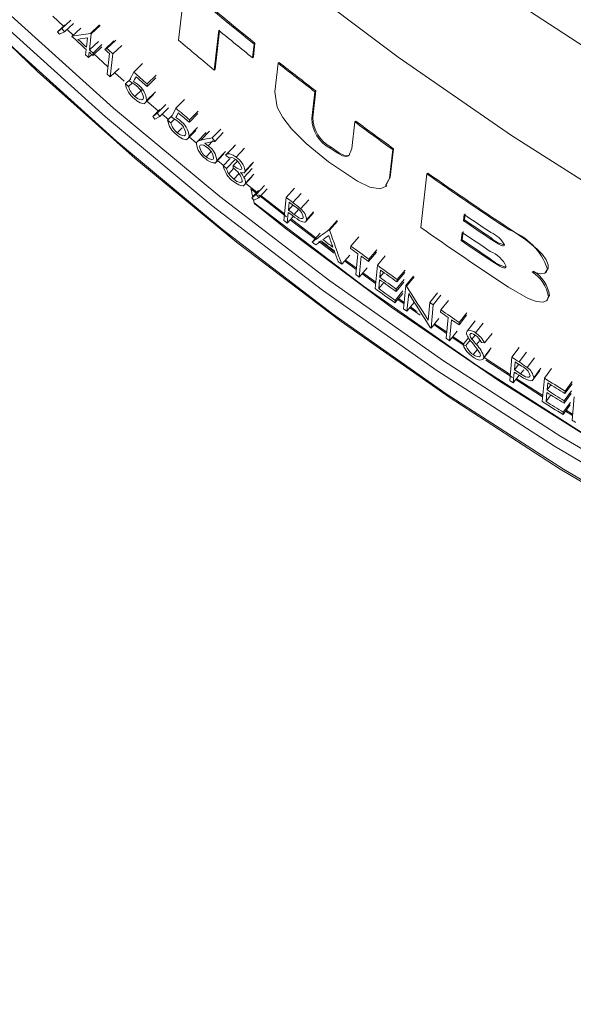
# Model space of a CAD drawing. Units: inches. Extents: x 2 to 154, y 1 to 99.
# Drawn here: x 122 to 123, y 54 to 56 of the extents above; entities that cross this region are included whole.
import ezdxf

# ---------------------------------------------------------------- set-up
doc = ezdxf.new("R2010")
doc.units = ezdxf.units.IN
doc.header["$MEASUREMENT"] = 0
doc.linetypes.add('SLD-Solid', pattern=[0])

msp = doc.modelspace()

# ---------------------------------------------------------------- linework, layer by layer
at = {"color": 7, "linetype": 'SLD-Solid', "lineweight": 15}
for p, q in [((121.9343875, 55.8417841), (121.9236992, 55.7491185)), ((121.6553134, 55.7817863), (121.6300864, 55.8052875)), ((121.6511511, 55.7766599), (121.6722339, 55.79616)), ((121.6415756, 55.7690141), (121.6589882, 55.7850737)), ((121.6415756, 55.7690141), (121.6460536, 55.7631413)), ((121.6460536, 55.7631413), (121.6572253, 55.7684253)), ((121.6511511, 55.7766599), (121.6572253, 55.7684253)), ((121.6572253, 55.7684253), (121.6782841, 55.7879472)), ((121.6776276, 55.7611739), (121.6634199, 55.7742784)), ((121.6745494, 55.7581919), (121.6954181, 55.7776531)), ((121.7184932, 55.7652592), (121.7393419, 55.784973)), ((121.7199504, 55.7639443), (121.7407939, 55.7836624)), ((122.0066998, 55.6795969), (122.0173958, 55.7722689)), ((122.0191311, 55.7708566), (122.0088247, 55.68156)), ((121.7109974, 55.7547804), (121.7085528, 55.7333171)), ((121.7199504, 55.7639443), (121.7157294, 55.7268337)), ((121.7157294, 55.7268337), (121.7365728, 55.7465517)), ((121.7516735, 55.7279114), (121.7723949, 55.74774)), ((121.7564119, 55.7297422), (121.7771181, 55.7495838)), ((121.7065177, 55.7154521), (121.7079268, 55.7278213)), ((121.715104, 55.7213368), (121.7136972, 55.7089654)), ((121.7234892, 55.7137824), (121.7443015, 55.7335297)), ((121.7241134, 55.7192803), (121.7449257, 55.7390266)), ((121.7703621, 55.7173465), (121.7910155, 55.7372348)), ((122.0958909, 55.7083321), (122.0995821, 55.7402904)), ((122.1017088, 55.7422547), (122.0980175, 55.7102963)), ((122.1017088, 55.7422547), (122.0995821, 55.7402904)), ((121.7136972, 55.7089654), (121.7210797, 55.7159496)), ((121.7241134, 55.7192803), (121.7234892, 55.7137824)), ((121.7570795, 55.67012), (121.7625085, 55.7182659)), ((121.7703621, 55.7173465), (121.7643213, 55.663694)), ((122.0980175, 55.7102963), (122.0958909, 55.7083321)), ((122.1578158, 55.6975958), (122.155688, 55.6956294)), ((121.7643213, 55.663694), (121.7849746, 55.6835823)), ((121.8394008, 55.6947092), (121.8189305, 55.6746595)), ((122.0088247, 55.68156), (122.0066998, 55.6795969)), ((122.155688, 55.6956294), (122.1479939, 55.6290601)), ((121.7970111, 55.6536285), (121.7749087, 55.6731992)), ((121.8119639, 55.6592391), (121.799891, 55.6474755)), ((121.87037, 55.6618293), (121.8500188, 55.6416766)), ((121.8709807, 55.6673381), (121.8506289, 55.6471853)), ((121.8159796, 55.6496955), (121.8071803, 55.6410983)), ((121.8402092, 55.6355564), (121.8219682, 55.6176377)), ((121.8694102, 55.6290621), (121.8490684, 55.6089018)), ((121.8506289, 55.6471853), (121.8500188, 55.6416766)), ((122.2344717, 55.5668776), (122.2416407, 55.6288351)), ((122.2437708, 55.6308036), (122.2366024, 55.5688462)), ((122.2437708, 55.6308036), (122.2416407, 55.6288351)), ((121.843264, 55.6006845), (121.8650877, 55.6222968)), ((121.8769019, 55.584134), (121.8490737, 55.608122)), ((121.9373308, 55.6107974), (121.9172301, 55.5904322)), ((121.8638211, 55.5711873), (121.8800669, 55.5873835)), ((121.8736283, 55.579181), (121.8938745, 55.5994238)), ((121.8799543, 55.5711698), (121.9001764, 55.5914332)), ((121.969407, 55.5839249), (121.9494271, 55.5634567)), ((121.8638211, 55.5711873), (121.8684839, 55.5654782)), ((121.8684839, 55.5654782), (121.8799543, 55.5711698)), ((121.8997582, 55.5646035), (121.885568, 55.5767107)), ((121.9089787, 55.5739755), (121.8980398, 55.5629479)), ((121.9141759, 55.5655105), (121.9054447, 55.5566867)), ((121.9688074, 55.5784053), (121.9488276, 55.5579382)), ((121.9494271, 55.5634567), (121.9488276, 55.5579382)), ((122.2366024, 55.5688462), (122.2344717, 55.5668776)), ((122.3367148, 55.5607205), (122.3345811, 55.5587498)), ((121.9318543, 55.5449942), (121.920503, 55.5334593)), ((121.9446705, 55.5193755), (121.9636407, 55.5388118)), ((121.967948, 55.5456251), (121.9479775, 55.5251493)), ((121.9757611, 55.5163558), (121.9956319, 55.5369129)), ((122.0020482, 55.5215074), (122.0218303, 55.5421371)), ((122.3345811, 55.5587498), (122.3274015, 55.4967825)), ((121.94221, 55.5168559), (121.9438926, 55.5185787)), ((121.9654201, 55.5093441), (121.9483189, 55.5236161)), ((121.9878698, 55.5339083), (121.9667653, 55.5121268)), ((121.9924135, 55.503102), (122.0037407, 55.5148873)), ((122.0077734, 55.5133976), (122.0275327, 55.5340468)), ((122.0333113, 55.4810408), (122.0529703, 55.5017724)), ((122.05657, 55.5050131), (122.0358474, 55.4831444)), ((122.0576723, 55.4764074), (122.0772457, 55.4972083)), ((122.279113, 55.4996063), (122.2769805, 55.4976366)), ((122.4151697, 55.4275379), (122.4228977, 55.4941387)), ((122.4250349, 55.4961137), (122.4173069, 55.4295119)), ((122.4250349, 55.4961137), (122.4228977, 55.4941387)), ((121.9994323, 55.4896806), (121.9877959, 55.477582)), ((122.0078338, 55.4620136), (122.0289066, 55.484088)), ((122.0127817, 55.4690922), (122.0326888, 55.4899593)), ((122.0278025, 55.4579839), (122.0144068, 55.4689204)), ((122.0279199, 55.4561289), (122.0442824, 55.4733689)), ((122.0354714, 55.4500194), (122.056137, 55.471848)), ((122.0512484, 55.4568124), (122.0610826, 55.4672492)), ((122.0404069, 55.4379437), (122.0519366, 55.4501464)), ((122.0506606, 55.4512823), (122.0512484, 55.4568124)), ((122.0760911, 55.4294413), (122.0955829, 55.4503063)), ((122.077106, 55.440871), (122.0963139, 55.4614318)), ((122.0787199, 55.444368), (122.0982076, 55.4652362)), ((122.0523202, 55.4251898), (122.06359, 55.437167)), ((122.0743951, 55.4087577), (122.0952485, 55.4310981)), ((122.075728, 55.4393957), (122.0769582, 55.4407139)), ((122.0798487, 55.4160568), (122.0993223, 55.4369359)), ((122.4173069, 55.4295119), (122.4072374, 55.4117875)), ((122.4173069, 55.4295119), (122.4151697, 55.4275379)), ((122.502768, 55.4373194), (122.4882737, 55.3125903)), ((122.5049087, 55.4392977), (122.502768, 55.4373194)), ((122.1064455, 55.3947657), (122.0805274, 55.4154149)), ((122.0941679, 55.404525), (122.0922771, 55.4025153)), ((122.0922771, 55.4025153), (122.1046345, 55.3926931)), ((122.0942224, 55.3814917), (122.1103573, 55.3988878)), ((122.1042461, 55.389842), (122.1236258, 55.4107959)), ((122.1108155, 55.3820617), (122.1301688, 55.4030361)), ((122.1747292, 55.3827204), (122.1938613, 55.4038682)), ((122.4069465, 55.4082495), (122.4089212, 55.4100739)), ((122.0942224, 55.3814917), (122.1042461, 55.389842)), ((122.0942224, 55.3814917), (122.099063, 55.3759538)), ((122.099063, 55.3759538), (122.1108155, 55.3820617)), ((122.110115, 55.3883495), (122.1755569, 55.3371031)), ((122.1707499, 55.3443063), (122.1156842, 55.3874487)), ((122.169133, 55.3286993), (122.1747292, 55.3827204)), ((122.190278, 55.3707453), (122.2093515, 55.3919377)), ((122.2082932, 55.3560725), (122.227298, 55.3773179)), ((122.1799939, 55.3532328), (122.1818565, 55.371242)), ((122.1903531, 55.3647135), (122.1799939, 55.3532328)), ((122.2035823, 55.3541317), (122.193402, 55.3427995)), ((122.1794207, 55.3476908), (122.1768417, 55.3227546)), ((122.1768417, 55.3227546), (122.1912155, 55.3386841)), ((122.1794207, 55.3476908), (122.1850239, 55.3433797)), ((122.1839386, 55.3306196), (122.242039, 55.2861786)), ((122.2200322, 55.3262114), (122.2385977, 55.3470616)), ((122.2221471, 55.3307633), (122.2385408, 55.3491817)), ((122.589547, 55.3427402), (122.5878712, 55.3283452)), ((122.5900163, 55.3303267), (122.5878712, 55.3283452)), ((122.5900163, 55.3303267), (122.5916924, 55.3447228)), ((122.218467, 55.3244532), (122.2197934, 55.3259426)), ((122.2930479, 55.3285341), (122.2742906, 55.3071023)), ((122.2742906, 55.3071023), (122.2755907, 55.306131)), ((122.2943433, 55.3275672), (122.2755907, 55.306131)), ((122.6969474, 55.3086988), (122.6947967, 55.3067118)), ((122.2539283, 55.2996956), (122.2350443, 55.278358)), ((122.3252872, 55.2693279), (122.3438524, 55.2909018)), ((122.5847056, 55.3011542), (122.582471, 55.2819614)), ((122.5846164, 55.283943), (122.582471, 55.2819614)), ((122.5846164, 55.283943), (122.5868507, 55.3031358)), ((122.6523337, 55.2882987), (122.650185, 55.2863139)), ((122.2508043, 55.2795489), (122.28636, 55.252852)), ((122.2862168, 55.2563826), (122.2573039, 55.2780822)), ((122.3247299, 55.2637758), (122.3252872, 55.2693279)), ((122.3226467, 55.2483733), (122.304022, 55.2268428)), ((122.3369048, 55.2026944), (122.3417618, 55.251301)), ((122.3496348, 55.2455579), (122.344786, 55.1969459)), ((122.3667204, 55.2331461), (122.3851277, 55.254836)), ((122.3672727, 55.2387026), (122.3667204, 55.2331461)), ((122.3672727, 55.2387026), (122.38568, 55.2603913)), ((122.3871622, 55.2243416), (122.4054945, 55.2460857)), ((122.6503229, 55.2396397), (122.6481743, 55.2376548)), ((122.3108155, 55.2346721), (122.3380914, 55.2145681)), ((122.3384079, 55.2177367), (122.31264, 55.2367339)), ((122.344786, 55.1969459), (122.3632576, 55.2185892)), ((122.3817999, 55.170146), (122.3871622, 55.2243416)), ((122.7856489, 55.2176877), (122.7808973, 55.2105447)), ((122.7856489, 55.2176877), (122.7834929, 55.2156964)), ((122.3514678, 55.2047763), (122.3829618, 55.1818897)), ((122.3832741, 55.1850452), (122.3532524, 55.2068663)), ((122.3945298, 55.2130941), (122.3928828, 55.1964168)), ((122.3928828, 55.1964168), (122.402252, 55.2075582)), ((122.4329085, 55.1857208), (122.4510665, 55.2075885)), ((122.4334532, 55.1912816), (122.4516112, 55.2131504)), ((122.4535058, 55.1771158), (122.4715885, 55.1990377)), ((122.4551887, 55.1759321), (122.4732651, 55.1978572)), ((122.7797324, 55.2076784), (122.7818127, 55.2096004)), ((122.3923336, 55.1908563), (122.3902745, 55.17001)), ((122.3902745, 55.17001), (122.4019874, 55.1839384)), ((122.4307294, 55.1634711), (122.4488877, 55.1853388)), ((122.4312741, 55.1690337), (122.4307294, 55.1634711)), ((122.4312741, 55.1690337), (122.4494324, 55.1909024)), ((122.4334532, 55.1912816), (122.4329085, 55.1857208)), ((122.4482165, 55.1228682), (122.4535058, 55.1771158)), ((122.4281419, 55.1370492), (122.4462999, 55.1589179)), ((122.4286866, 55.1426129), (122.4468446, 55.1644805)), ((122.4496491, 55.1375625), (122.4363801, 55.1469717)), ((122.4602231, 55.1585181), (122.4562065, 55.1172498)), ((122.5095366, 55.1380266), (122.5274086, 55.1600958)), ((122.5175714, 55.1324797), (122.5354132, 55.1545696)), ((122.7882147, 55.1536281), (122.7831547, 55.1440413)), ((122.7882147, 55.1536281), (122.7860581, 55.1516357)), ((122.4286866, 55.1426129), (122.4281419, 55.1370492)), ((122.434626, 55.1448589), (122.4493432, 55.1344254)), ((122.4482165, 55.1228682), (122.4562065, 55.1172498)), ((122.4562065, 55.1172498), (122.4732519, 55.1379684)), ((122.4626252, 55.1250531), (122.4870425, 55.107929)), ((122.5055499, 55.0966247), (122.5095366, 55.1380266)), ((122.5095366, 55.1380266), (122.5175714, 55.1324797)), ((122.5175714, 55.1324797), (122.5123528, 55.0781833)), ((122.5351407, 55.1204028), (122.5529162, 55.1425371)), ((122.781537, 55.1416119), (122.7836381, 55.1435533)), ((122.5123528, 55.0781833), (122.5301943, 55.1002721)), ((122.5346075, 55.1148333), (122.5351407, 55.1204028)), ((122.5474313, 55.0541379), (122.5520803, 55.1028908)), ((122.5776809, 55.0855164), (122.5952945, 55.1077613)), ((122.5782095, 55.0910891), (122.5958228, 55.113334)), ((122.5186424, 55.0859714), (122.5485078, 55.0654273)), ((122.5488046, 55.0685384), (122.520366, 55.0881047)), ((122.5601565, 55.0973938), (122.5555157, 55.0486355)), ((122.5782095, 55.0910891), (122.5776809, 55.0855164)), ((122.6151221, 55.0946634), (122.5966039, 55.0711268)), ((122.6161878, 55.0670628), (122.6336588, 55.0894031)), ((122.5555157, 55.0486355), (122.573195, 55.0708359)), ((122.5617073, 55.0564116), (122.586709, 55.0394415)), ((122.5883866, 55.0416074), (122.5634154, 55.0585569)), ((122.5863488, 55.0389346), (122.5993744, 55.0554527)), ((122.6076234, 55.0520768), (122.6152093, 55.0617559)), ((122.6371817, 55.0433208), (122.6545703, 55.0657163)), ((122.5935421, 55.0370286), (122.6035368, 55.049731)), ((122.6179789, 55.0394098), (122.6257838, 55.0494033)), ((122.630184, 55.0444114), (122.6371817, 55.0433208)), ((122.6354314, 55.0091707), (122.6528153, 55.0315696)), ((122.7008862, 55.0098244), (122.7180381, 55.032375)), ((122.6105127, 55.0160328), (122.6195596, 55.027598)), ((122.6337917, 55.0062725), (122.6495204, 55.0265271)), ((122.6971586, 54.96938), (122.6362228, 55.009524)), ((122.6958694, 54.9553925), (122.7008862, 55.0098244)), ((122.7174641, 54.9990917), (122.7345538, 55.0216824)), ((122.7366784, 54.9858584), (122.753695, 55.0084968)), ((122.6403441, 55.0035045), (122.7024201, 54.9626939)), ((122.7069139, 54.9807737), (122.7085832, 54.9989195)), ((122.7167008, 54.9936766), (122.7069139, 54.9807737)), ((122.7064003, 54.9751894), (122.7040888, 54.9500635)), ((122.7040888, 54.9500635), (122.7176627, 54.9679583)), ((122.7064003, 54.9751894), (122.7123736, 54.971326)), ((122.7283287, 54.9808412), (122.7212096, 54.9714114)), ((122.7482144, 54.9551673), (122.7662481, 54.9792771)), ((122.7516775, 54.9616647), (122.7686331, 54.9843421)), ((122.7765572, 54.9613032), (122.7934242, 54.984037)), ((122.7099539, 54.9577963), (122.7725949, 54.9175494)), ((122.7716233, 54.9068182), (122.7765572, 54.9613032)), ((122.7843286, 54.9504817), (122.7828136, 54.9337155)), ((122.7828136, 54.9337155), (122.7917537, 54.9457978)), ((122.824438, 54.9253154), (122.8411232, 54.948163)), ((122.8249387, 54.9309055), (122.8416236, 54.9537531)), ((122.7823085, 54.9281258), (122.7804141, 54.9071667)), ((122.7804141, 54.9071667), (122.7915906, 54.9222713)), ((122.822436, 54.9029476), (122.8391209, 54.9257963)), ((122.8229364, 54.9085405), (122.8396213, 54.9313881)), ((122.8249387, 54.9309055), (122.824438, 54.9253154)), ((122.8410293, 54.8633604), (122.8458866, 54.9178931)), ((122.8200583, 54.8763869), (122.8367432, 54.8992345)), ((122.8205587, 54.8819788), (122.8372439, 54.9048264)), ((122.8229364, 54.9085405), (122.822436, 54.9029476)), ((122.8205587, 54.8819788), (122.8200583, 54.8763869)), ((122.8256788, 54.8840839), (122.8419706, 54.87393)), ((122.8422416, 54.8769707), (122.8272906, 54.886292))]:
    msp.add_line(p, q, dxfattribs=at)
at = {"color": 7, "linetype": 'SLD-Solid', "lineweight": 15, "flags": 128}
for points in [[(134.9599243, 61.5783605), (134.9529853, 61.2763993), (134.9321817, 60.9749821), (134.8975494, 60.6746523), (134.8491524, 60.3759511), (134.7870767, 60.0794169), (134.7114351, 59.7855835), (134.6223637, 59.494981), (134.5200227, 59.2081329), (134.4045967, 58.9255558), (134.2762931, 58.6477597), (134.1353445, 58.3752444), (133.9820039, 58.1085014), (133.8165476, 57.8480114), (133.6392737, 57.5942445), (133.4505024, 57.3476559), (133.2505734, 57.1086922), (133.0398469, 56.8777826), (132.8187031, 56.6553445), (132.5875398, 56.4417769), (132.346774, 56.2374667), (132.0968395, 56.0427803), (131.8381868, 55.85807), (131.5712817, 55.6836685), (131.2966055, 55.5198893), (131.0146533, 55.3670271), (130.7259327, 55.2253594), (130.4309645, 55.0951389), (130.1302799, 54.9766028), (129.824421, 54.8699626), (129.5139388, 54.7754123), (129.1993929, 54.69312), (128.8813502, 54.6232363), (128.5603836, 54.565887), (128.2370718, 54.5211728), (127.9119971, 54.4891773), (127.5857456, 54.4699567), (127.2589051, 54.4635459), (126.9320645, 54.4699567), (126.605813, 54.4891773), (126.2807383, 54.5211728), (125.9574265, 54.565887), (125.6364599, 54.6232363), (125.3184172, 54.69312), (125.0038713, 54.7754123), (124.6933891, 54.8699626), (124.3875302, 54.9766028), (124.0868456, 55.0951389), (123.7918774, 55.2253594), (123.5031568, 55.3670271), (123.2212046, 55.5198893), (122.9465284, 55.6836685), (122.6796233, 55.85807), (122.4209706, 56.0427803), (122.1710361, 56.2374667), (121.9302703, 56.4417769), (121.699107, 56.6553445), (121.4779632, 56.8777826), (121.2672367, 57.1086922), (121.0673077, 57.3476559), (120.8785364, 57.5942445), (120.7012625, 57.8480114), (120.5358062, 58.1085014), (120.3824656, 58.3752444), (120.241517, 58.6477597), (120.1132134, 58.9255558), (119.9977874, 59.2081329), (119.8954464, 59.494981), (119.806375, 59.7855835), (119.7307334, 60.0794169), (119.6686577, 60.3759511), (119.6202607, 60.6746523), (119.5856284, 60.9749821), (119.5648248, 61.2763993), (119.5578858, 61.5783605), (119.5648248, 61.8803218), (119.5856284, 62.181739), (119.6202607, 62.4820688), (119.6686577, 62.78077), (119.7307334, 63.0773044), (119.806375, 63.3711376), (119.8954464, 63.6617401), (119.9977874, 63.9485885), (120.1132134, 64.2311653), (120.241517, 64.5089614), (120.3824656, 64.7814767), (120.5358062, 65.0482194), (120.7012625, 65.3087095), (120.8785364, 65.5624771), (121.0673077, 65.8090652), (121.2672367, 66.0480292), (121.4779632, 66.2789385), (121.699107, 66.5013771), (121.9302703, 66.714944), (122.1710361, 66.9192546), (122.4209706, 67.1139404), (122.6796233, 67.2986508), (122.9465284, 67.4730528), (123.2212046, 67.6368322), (123.5031568, 67.7896938), (123.7918774, 67.9313622), (124.0868456, 68.061582), (124.3875302, 68.1801186), (124.6933891, 68.2867584), (125.0038713, 68.3813093), (125.3184172, 68.4636007), (125.6364599, 68.5334845), (125.9574265, 68.5908347), (126.2807383, 68.6355479), (126.605813, 68.6675436), (126.9320645, 68.6867641), (127.2589051, 68.6931747), (127.5857456, 68.6867641), (127.9119971, 68.6675436), (128.2370718, 68.6355479), (128.5603836, 68.5908347), (128.8813502, 68.5334845), (129.1993929, 68.4636007), (129.5139388, 68.3813093), (129.824421, 68.2867584), (130.1302799, 68.1801186), (130.4309645, 68.061582), (130.7259327, 67.9313622), (131.0146533, 67.7896938), (131.2966055, 67.6368322), (131.5712817, 67.4730528), (131.8381868, 67.2986508), (132.0968395, 67.1139404), (132.346774, 66.9192546), (132.5875398, 66.714944), (132.8187031, 66.5013771), (133.0398469, 66.2789385), (133.2505734, 66.0480292), (133.4505024, 65.8090652), (133.6392737, 65.5624771), (133.8165476, 65.3087095), (133.9820039, 65.0482194), (134.1353445, 64.7814767), (134.2762931, 64.5089614), (134.4045967, 64.2311653), (134.5200227, 63.9485885), (134.6223637, 63.6617401), (134.7114351, 63.3711376), (134.7870767, 63.0773044), (134.8491524, 62.78077), (134.8975494, 62.4820688), (134.9321817, 62.181739), (134.9529853, 61.8803218), (134.9599243, 61.5783605)], [(132.9450614, 55.7318032), (132.7036046, 55.5178204), (132.4527212, 55.313302), (132.1928461, 55.1186026), (131.9244302, 54.9340592), (131.6479371, 54.7599917), (131.3638458, 54.5967002), (131.0726481, 54.4444689), (130.7748481, 54.3035611), (130.4709612, 54.1742197), (130.161514, 54.0566701), (129.8470414, 53.9511139), (129.5280885, 53.8577354), (129.2052073, 53.7766951), (128.8789565, 53.708135), (128.5499013, 53.6521721), (128.218611, 53.608904), (127.8856593, 53.5784055), (127.5516227, 53.5607286), (127.2170792, 53.5559059), (126.8826082, 53.5639438), (126.5487885, 53.5848293), (126.2161983, 53.6185256), (125.8854131, 53.6649753), (125.5570057, 53.7240981), (125.2315447, 53.795791), (124.9095934, 53.8799294), (124.591709, 53.976368), (124.2784423, 54.084941), (123.9703352, 54.2054586), (123.6679211, 54.3377128), (123.3717239, 54.4814758), (123.0822559, 54.6364974), (122.8000186, 54.8025097), (122.5255002, 54.9792254), (122.2591765, 55.1663379), (122.0015079, 55.363524), (121.7529412, 55.5704424), (121.5139061, 55.7867341), (121.2848166, 56.0120263), (121.0660699, 56.2459267), (120.8580432, 56.4880319), (120.6610985, 56.7379224), (120.475575, 56.9951657), (120.3017952, 57.2593163), (120.1400595, 57.5299168), (119.9906478, 57.8064993), (119.8538182, 58.0885843), (119.7298088, 58.3756838), (119.6188333, 58.667301), (119.5210846, 58.9629301), (119.4367311, 59.2620605), (119.3659195, 59.5641735), (119.3087718, 59.8687467), (119.2653872, 60.1752527), (119.2358412, 60.4831603), (119.2201844, 60.7919373), (119.2184444, 61.1010487), (119.2306234, 61.4099595), (119.2567011, 61.7181343), (119.2966321, 62.0250409), (119.3503472, 62.3301466), (119.4177533, 62.6329239), (119.4987341, 62.9328488), (119.5931493, 63.2294018), (119.7008349, 63.5220693), (119.8216053, 63.810345), (119.9552511, 64.09373), (120.1015406, 64.3717331), (120.1561205, 64.4684357)], [(132.9255638, 55.7516779), (132.6849341, 55.5384279), (132.4349114, 55.3346119), (132.1759277, 55.1405803), (131.9084317, 54.95667), (131.6328869, 54.7831986), (131.3497695, 54.6204676), (131.0595706, 54.4687588), (130.7627917, 54.3283334), (130.459947, 54.1994353), (130.1515607, 54.0822889), (129.8381667, 53.9770948), (129.5203073, 53.8840361), (129.1985333, 53.8032744), (128.8734013, 53.7349484), (128.5454744, 53.6791774), (128.2153202, 53.6360578), (127.8835102, 53.6056634), (127.5506189, 53.5880483), (127.2172226, 53.5832418), (126.8838985, 53.5912526), (126.5512236, 53.6120655), (126.2197738, 53.6456469), (125.890123, 53.6919372), (125.5628417, 53.7508573), (125.2384966, 53.8223042), (124.9176493, 53.9061542), (124.600855, 54.0022622), (124.2886625, 54.1104623), (123.9816117, 54.2305669), (123.6802348, 54.3623679), (123.3850531, 54.5056378), (123.0965778, 54.6601282), (122.8153084, 54.8255713), (122.5417313, 55.0016801), (122.2763211, 55.1881519), (122.0195359, 55.3846616), (121.7718217, 55.590871), (121.5336061, 55.8064213), (121.3053021, 56.0309395), (121.0873052, 56.2640388), (120.8799925, 56.5053136), (120.6837225, 56.7543478), (120.4988355, 57.0107087), (120.3256517, 57.2739531), (120.1644704, 57.5436257), (120.0155709, 57.8192597), (119.8792112, 58.1003777), (119.7556266, 58.3864924), (119.6450318, 58.6771096), (119.5476181, 58.9717251), (119.4635538, 59.2698295), (119.3929851, 59.5709068), (119.3360333, 59.8744356), (119.2927977, 60.1798906), (119.2633526, 60.4867424), (119.2477498, 60.7944603), (119.2460156, 61.1025121), (119.258153, 61.4103633), (119.2841409, 61.7174818), (119.3239352, 62.0233352), (119.3774662, 62.3273951), (119.4446411, 62.6291342), (119.5253444, 62.9280307), (119.6194358, 63.2235665), (119.7267523, 63.5152306), (119.8471085, 63.802518), (119.9782581, 64.0808417)], [(135.0840099, 61.4024204), (135.0770539, 61.0976516), (135.0561969, 60.7934247), (135.0214772, 60.4902808), (134.9729552, 60.1887585), (134.9107182, 59.889394), (134.8348766, 59.5927194), (134.7455652, 59.2992627), (134.6429432, 59.0095452), (134.5271922, 58.7240825), (134.3985184, 58.4433813), (134.2571509, 58.1679413), (134.1033404, 57.8982525), (133.9373609, 57.6347935), (133.7595079, 57.3780325), (133.5700965, 57.1284282), (133.3694641, 56.8864216), (133.1579674, 56.6524454), (132.9359823, 56.4269136), (132.7039032, 56.2102284), (132.4621436, 56.0027756), (132.2111329, 55.8049217), (131.9513171, 55.6170212), (131.6831584, 55.4394057), (131.4071334, 55.2723929), (131.1237333, 55.1162797), (130.8334616, 54.9713416), (130.5368343, 54.8378387), (130.2343792, 54.7160072), (129.9266335, 54.6060641), (129.6141449, 54.5082043), (129.2974687, 54.4226025), (128.9771681, 54.3494105), (128.6538123, 54.2887581), (128.3279766, 54.240754), (128.00024, 54.2054826), (127.6711854, 54.1830068), (127.3413978, 54.1733679), (127.0114635, 54.1765819), (126.6819691, 54.1926426), (126.3535005, 54.2215216), (126.0266418, 54.2631691), (125.7019738, 54.3175092), (125.3800741, 54.3844466), (125.0615148, 54.4638609), (124.7468626, 54.5556123), (124.4366765, 54.659537), (124.1315083, 54.7754498), (123.8319005, 54.9031457), (123.5383858, 55.0423971), (123.2514859, 55.1929558), (122.9717113, 55.3545551), (122.6995589, 55.5269078), (122.435513, 55.7097059), (122.1800431, 55.9026265), (121.9336032, 56.1053248), (121.6966313, 56.3174409), (121.4695487, 56.5385988), (121.2527597, 56.7684037), (121.0466491, 57.0064482), (120.8515841, 57.2523084), (120.6679108, 57.5055474), (120.4959561, 57.7657143), (120.3360256, 58.0323473), (120.1884038, 58.3049727), (120.0533535, 58.5831053), (119.9311135, 58.8662499), (119.8219027, 59.1539045), (119.7259146, 59.4455563), (119.6433199, 59.7406873), (119.5742653, 60.0387733), (119.5188735, 60.3392836), (119.4772435, 60.6416839), (119.4494488, 60.9454365), (119.4355391, 61.2500021), (119.4355391, 61.5548388), (119.4494488, 61.8594044), (119.4771221, 62.1620984)], [(132.9181613, 55.6740904), (132.6778461, 55.461119), (132.4281495, 55.2575687), (132.1695044, 55.0637906), (131.9023583, 54.8801199), (131.6271731, 54.7068762), (131.3444256, 54.5443577), (131.0546057, 54.3928472), (130.7582145, 54.252605), (130.4557653, 54.123876), (130.147782, 54.0068814), (129.8347972, 53.901825), (129.5173533, 53.8088888), (129.1959995, 53.7282322), (128.8712922, 53.6599951), (128.5437938, 53.6042978), (128.2140708, 53.5612335), (127.8826943, 53.5308791), (127.5502378, 53.5132868), (127.2172771, 53.5084868), (126.8843884, 53.5164868), (126.552148, 53.5372737), (126.2211312, 53.5708107), (125.8919109, 53.6170414), (125.5650572, 53.6758834), (125.2411359, 53.747237), (124.9207077, 53.8309776), (124.6043274, 53.9269598), (124.2925423, 54.035019), (123.9858929, 54.1549664), (123.6849096, 54.2865951), (123.3901136, 54.4296774), (123.1020152, 54.5839662), (122.8211131, 54.7491936), (122.5478936, 54.9250725), (122.2828295, 55.1113005), (122.0263799, 55.3075533), (121.7789895, 55.5134927), (121.5410849, 55.7287623), (121.3130795, 55.9529879), (121.0953671, 56.1857814), (120.8883254, 56.4267419), (120.6923118, 56.6754498), (120.5231332, 56.9091203)], [(120.5266713, 56.9060485), (120.5958784, 56.8056063), (120.7761326, 56.5654272), (120.9664714, 56.332012), (121.1666005, 56.1057198), (121.3762106, 55.8869066), (121.5949754, 55.6759145), (121.8225572, 55.4730692), (122.0586022, 55.2786917), (122.3027436, 55.0930839), (122.5546023, 54.9165365), (122.8137866, 54.7493232), (123.0798935, 54.5917073), (123.352509, 54.4439338), (123.6312089, 54.3062344), (123.9155597, 54.1788247), (124.2051183, 54.0619013), (124.4994347, 53.9556493), (124.7980501, 53.8602319), (125.1005003, 53.775802), (125.4063144, 53.7024864), (125.7150163, 53.6404048), (126.0261258, 53.5896506), (126.3391587, 53.5503053), (126.653628, 53.5224284), (126.9690442, 53.5060673), (127.2849166, 53.5012443), (127.6007535, 53.5079678), (127.9160632, 53.5262292), (128.2303544, 53.556003), (128.543138, 53.5972381), (128.8539271, 53.6498733), (129.1622377, 53.7138291), (129.4675895, 53.7890052), (129.769507, 53.8752832), (130.0675196, 53.9725329), (130.3611628, 54.0806006), (130.649979, 54.1993201), (130.9335176, 54.3285053), (131.2113366, 54.4679575), (131.4830026, 54.6174559), (131.7480916, 54.7767704), (132.0061903, 54.945652), (132.2568953, 55.1238361), (132.4998165, 55.3110442), (132.7345749, 55.5069859), (132.9127781, 55.6666065)], [(121.6415756, 55.7690141), (121.6463627, 55.7728348), (121.6487569, 55.7747468), (121.6511511, 55.7766599)], [(121.7516735, 55.7279114), (121.7540424, 55.7288259), (121.7552275, 55.729284), (121.7564119, 55.7297422)], [(121.7590231, 55.6873596), (121.7248355, 55.7181041), (121.7240793, 55.7187882)], [(121.8086405, 55.6541757), (121.8137855, 55.6644174), (121.816358, 55.6695379), (121.8189305, 55.6746595)], [(121.8242292, 55.664006), (121.822874, 55.661298), (121.8208413, 55.6572386), (121.8188091, 55.6531803)], [(122.1479939, 55.6290601), (122.1535895, 55.5932547), (122.166374, 55.5690537), (122.1866706, 55.5427771), (122.2212296, 55.5082728), (122.2732341, 55.4657014)], [(121.8490684, 55.6089018), (121.8453631, 55.6024485), (121.8400497, 55.6016373), (121.8339637, 55.6035306), (121.8265723, 55.6079898), (121.8209169, 55.6125105)], [(121.8219682, 55.6176377), (121.8280783, 55.6131234), (121.8329388, 55.6108913), (121.8379494, 55.6104193), (121.8408669, 55.6124936), (121.8417528, 55.6154351)], [(121.906879, 55.5697869), (121.9120546, 55.5801078), (121.9146423, 55.5852694), (121.9172301, 55.5904322)], [(121.8638211, 55.5711873), (121.8687239, 55.5751826), (121.8711761, 55.5771813), (121.8736283, 55.579181)], [(121.8736283, 55.579181), (121.8752135, 55.5771723), (121.8767998, 55.5751635), (121.8799543, 55.5711698)], [(121.9226332, 55.5798611), (121.9212704, 55.5771326), (121.9192259, 55.5730417), (121.9171808, 55.5689509)], [(121.9479775, 55.5251493), (121.9442475, 55.5186375), (121.9388696, 55.5177428), (121.9326997, 55.5195407), (121.9251993, 55.5238839), (121.9194559, 55.5283158)], [(121.920503, 55.5334593), (121.9267064, 55.5290403), (121.9316367, 55.5268852), (121.936713, 55.5264912), (121.9396598, 55.5286121), (121.9405474, 55.5315677)], [(121.9652458, 55.5080085), (121.9664362, 55.5115756), (121.9688239, 55.5140103), (121.9757611, 55.5163558)], [(122.0020482, 55.5215074), (122.003482, 55.5194758), (122.0049164, 55.5174442), (122.0077734, 55.5133976)], [(121.9727064, 55.5016301), (121.9740187, 55.5045395), (121.9772495, 55.5054285), (121.9821446, 55.5041372), (121.9865287, 55.5016678), (121.9900997, 55.4989876)], [(122.3274015, 55.4967825), (122.3203094, 55.4797871), (122.3146341, 55.4779148), (122.3056787, 55.479927), (122.2933841, 55.4862866), (122.2769805, 55.4976366)], [(122.279113, 55.4996063), (122.299009, 55.486209), (122.3092931, 55.4813505), (122.3175844, 55.4799339), (122.3232298, 55.4826436)], [(122.0127817, 55.4690922), (122.009636, 55.4636354), (122.0045415, 55.4629919), (121.9971683, 55.4654971), (121.99043, 55.4695954), (121.9868302, 55.4723637)], [(122.0052238, 55.4749376), (122.0038962, 55.4720372), (122.0005786, 55.4711858), (121.9956061, 55.4725186), (121.9911815, 55.4750327), (121.9877959, 55.477582)], [(122.0333113, 55.4810408), (122.0381665, 55.4846567), (122.0434699, 55.4843714), (122.0506271, 55.4813169), (122.0576723, 55.4764074)], [(122.0571643, 55.4708151), (122.0520316, 55.4743698), (122.0481368, 55.4761142), (122.0444566, 55.4764723), (122.0408616, 55.4749378)], [(122.0512484, 55.4568124), (122.0597949, 55.4508661), (122.0652086, 55.448332), (122.0684364, 55.4477967), (122.070465, 55.4487113), (122.0711297, 55.4504495)], [(122.0787199, 55.444368), (122.0770427, 55.440735), (122.0731062, 55.4397393), (122.0679571, 55.4409275)], [(122.2732341, 55.4657014), (122.3405814, 55.420561), (122.3697968, 55.4068945), (122.3935979, 55.4028029), (122.4064871, 55.4078392), (122.4151697, 55.4275379)], [(122.0523202, 55.4251898), (122.0597221, 55.4201017), (122.0645943, 55.4180713), (122.0690653, 55.4178179), (122.0716724, 55.4197327), (122.0721992, 55.4216491)], [(122.0798487, 55.4160568), (122.076527, 55.4105808), (122.0708305, 55.4097342), (122.0641391, 55.4117518), (122.0561294, 55.4163693), (122.0515945, 55.419771)], [(122.0997317, 55.3697967), (122.3548071, 55.1755504), (122.6184415, 54.991316), (122.8901747, 54.8174154), (123.1695327, 54.6541521), (123.4560278, 54.5018113), (123.7491603, 54.3606597), (124.0484182, 54.2309421), (124.3532792, 54.1128851), (124.6632116, 54.0066959), (124.9776741, 53.9125586), (125.2961182, 53.8306381), (125.6179879, 53.7610774), (125.9427213, 53.703998), (126.269752, 53.6594985), (126.5985091, 53.627658), (126.9284186, 53.6085318), (127.2589051, 53.6021524), (127.5893915, 53.6085318), (127.919301, 53.627658), (128.2480581, 53.6594985), (128.5750888, 53.703998), (128.8998222, 53.7610774), (129.2216919, 53.8306381), (129.540136, 53.9125586), (129.8545985, 54.0066959), (130.1645309, 54.1128851), (130.4693919, 54.2309421), (130.7686498, 54.3606597), (131.0617823, 54.5018113), (131.3482774, 54.6541521), (131.6276354, 54.8174154), (131.8993686, 54.991316), (132.163003, 55.1755504), (132.4180784, 55.3697967)], [(122.1018161, 55.3667711), (122.1009796, 55.3671499), (122.0997317, 55.3697967)], [(122.1018731, 55.3668473), (122.1752842, 55.3087473), (122.4196201, 55.1269293), (122.6715732, 54.9541957), (122.9307384, 54.7908286), (123.196708, 54.6370841), (123.469064, 54.4932037), (123.7473784, 54.3594132), (124.0312135, 54.2359229), (124.320123, 54.1229275), (124.613653, 54.0206053), (124.9113419, 53.9291154), (125.2127216, 53.8486033), (125.5173185, 53.7791953), (125.8246538, 53.7210021), (126.1342442, 53.674111), (126.445603, 53.6385994), (126.7582408, 53.6145219), (127.0716663, 53.6019153), (127.3853866, 53.6008032), (127.6989085, 53.6111836), (128.0117392, 53.6330414), (128.3233868, 53.6663438), (128.6333615, 53.7110358), (128.9411759, 53.767048), (129.246346, 53.8342938), (129.5483922, 53.9126664), (129.8468393, 54.0020428), (130.1412185, 54.1022831), (130.4310669, 54.2132297), (130.7159284, 54.3347074), (130.9953554, 54.4665271), (131.2689084, 54.6084791), (131.5361572, 54.760341), (131.796682, 54.9218733), (132.0500725, 55.0928252), (132.2959305, 55.2729239), (132.415764, 55.3670305)], [(122.2437955, 55.2882914), (122.2171247, 55.3085851), (122.1857842, 55.3326652)], [(122.2143991, 55.3366348), (122.2138817, 55.3348686), (122.2114828, 55.3332913), (122.2084386, 55.3334924), (122.2043772, 55.3352122), (122.2002764, 55.3377847), (122.193402, 55.3427995)], [(122.2221471, 55.3307633), (122.2199237, 55.3259778), (122.2160975, 55.3249488), (122.210323, 55.3263393), (122.2050718, 55.3289772)], [(122.6969474, 55.3086988), (122.7330009, 55.283785), (122.7597675, 55.2623724), (122.7722473, 55.2497709), (122.7810428, 55.2373299), (122.7854538, 55.2251239), (122.7856489, 55.2176877)], [(122.650185, 55.2863139), (122.6601841, 55.2797753), (122.6701975, 55.2736531), (122.6758312, 55.270709), (122.6792441, 55.2695614), (122.6814731, 55.2694798), (122.6828086, 55.2703018), (122.6834399, 55.2719617)], [(122.2560836, 55.2811814), (122.2529397, 55.2788771), (122.2482247, 55.2754239), (122.2435103, 55.2719722)], [(122.2954878, 55.2331517), (122.2909277, 55.2458553), (122.2886497, 55.2522073), (122.2863729, 55.2585604)], [(122.6481743, 55.2376548), (122.6603023, 55.2297541), (122.6724391, 55.2224763), (122.678328, 55.2195376), (122.6822712, 55.2183106), (122.6852245, 55.218401), (122.6868513, 55.2196597), (122.687528, 55.2217761)], [(122.7482634, 55.2089523), (122.7672785, 55.2044719), (122.77781, 55.2062892), (122.7829212, 55.2129), (122.7834929, 55.2156964)], [(122.4535058, 55.1771158), (122.4537162, 55.1769684), (122.4539265, 55.1768199), (122.4541368, 55.1766725), (122.4543471, 55.176524), (122.4545574, 55.1763755), (122.454768, 55.176228), (122.4549784, 55.1760795), (122.4551887, 55.1759321)], [(122.6928475, 55.1736218), (122.7385328, 55.1472878), (122.75785, 55.13991), (122.7736013, 55.1381595), (122.7821246, 55.1421902), (122.7860581, 55.1516357)], [(122.4798489, 55.1163008), (122.4767572, 55.1184677), (122.4643693, 55.1271723)], [(122.5123528, 55.0781833), (122.5121249, 55.0783405), (122.511897, 55.0784977), (122.5116691, 55.0786548), (122.5114411, 55.078812), (122.5112132, 55.0789692), (122.5109853, 55.0791264), (122.5107577, 55.0792836), (122.5105298, 55.0794407)], [(122.594836, 55.0678754), (122.5970178, 55.0720307), (122.600942, 55.0730761), (122.6068276, 55.0718918), (122.6132791, 55.0688748), (122.6161878, 55.0670628)], [(122.6152823, 55.0617415), (122.6111528, 55.0641052), (122.6074873, 55.0652775), (122.6051287, 55.065255), (122.603457, 55.0641594), (122.6029748, 55.0626576)], [(122.5863488, 55.0389346), (122.588151, 55.0384573), (122.5899535, 55.0379793), (122.5935421, 55.0370286)], [(122.6354314, 55.0091707), (122.6327709, 55.0044693), (122.6262913, 55.0034878), (122.6201343, 55.0050086), (122.6128512, 55.008618), (122.6103702, 55.010202)], [(122.6105127, 55.0160328), (122.6155378, 55.0131593), (122.6206001, 55.0113888), (122.6242866, 55.0112686), (122.6264878, 55.0125405), (122.6272842, 55.014655)], [(122.7434241, 54.9669171), (122.7429081, 54.9651119), (122.7404072, 54.9633449), (122.7371981, 54.9633043), (122.7328929, 54.9647), (122.7285317, 54.9669451), (122.7212096, 54.9714114)], [(122.7728718, 54.9206052), (122.744779, 54.9385617), (122.711608, 54.9599774)], [(122.7516775, 54.9616647), (122.7494145, 54.9567057), (122.745402, 54.9553742), (122.7392984, 54.9563041), (122.7337251, 54.9585246)]]:
    msp.add_lwpolyline(points, dxfattribs=at)
at = {"color": 7, "linetype": 'SLD-Solid', "lineweight": 15}
for centre, radius, start, end in [((126.9099511, 61.7266301), 7.6795776, 228.90028097, 231.21611582), ((126.9093831, 61.7255895), 7.6755474, 228.90068376, 231.217746), ((126.9279283, 61.7207636), 7.7134894, 230.46003949, 231.21205032), ((120.5587198, 62.8364694), 7.1656882, 278.95846436, 279.31434776), ((126.7702054, 61.3248149), 7.5467212, 227.52918618, 227.87179559), ((120.6162935, 62.4338676), 6.7682038, 279.11820354, 279.30803213), ((126.8440679, 61.4106894), 7.6554603, 227.66979152, 227.86881583), ((121.9864564, 56.0607698), 0.398912, 227.7988695, 228.0807867), ((126.9325525, 61.6447907), 7.7361206, 229.64939096, 230.45127319), ((129.0755321, 63.8826916), 10.9901598, 227.95385261, 228.01269214), ((127.069174, 61.6605381), 7.9917593, 227.942922, 228.02382588), ((127.1578251, 61.7898713), 8.1224278, 228.27291614, 228.37524399), ((127.2172653, 61.861412), 8.2108644, 228.31180162, 228.44202378), ((128.0860161, 62.7691355), 9.5106493, 227.87315173, 227.93144304), ((126.9557198, 61.7833345), 7.749587, 231.74829027, 232.55310686), ((126.9360804, 61.546571), 7.7887463, 228.92907516, 229.23765297), ((126.9537114, 61.7811565), 7.7494948, 231.74662846, 232.55145077), ((126.2346979, 60.7088521), 6.7407631, 228.3744312, 228.45672493), ((121.7601021, 55.5659812), 0.100669, 49.7075389, 61.1735271), ((121.7807627, 55.5921416), 0.0719253, 49.3016383, 58.0640832), ((126.7406702, 61.3162313), 7.4912645, 228.98247283, 229.24338209), ((121.8532745, 55.6557728), 0.0540244, 188.8347754, 233.2057669), ((126.0140857, 60.4570118), 6.3946131, 228.77462519, 228.86140412), ((121.8498664, 55.6516138), 0.0439623, 193.8390285, 230.610134), ((121.7995655, 55.6085672), 0.0427426, 9.2464141, 53.1425253), ((121.7987195, 55.6053187), 0.0504763, 4.0705974, 55.0109931), ((126.8790451, 61.4799904), 7.7010716, 229.8866458, 230.19915421), ((121.9504642, 55.5714287), 0.0531059, 189.1891678, 234.2749362), ((126.2158963, 60.6619447), 6.6815906, 229.74190372, 229.82505823), ((121.8601083, 55.4809912), 0.1003603, 50.6857763, 62.2232173), ((121.880483, 55.5076134), 0.0714774, 50.2678496, 59.1082594), ((126.8899532, 61.4883939), 7.7191339, 229.94614004, 230.19967927), ((121.8985141, 55.5214031), 0.049605, 4.3311857, 56.1135593), ((122.3119935, 55.5668011), 0.0775219, 179.9434708, 243.1501695), ((122.3163517, 55.5701392), 0.0797598, 180.9289261, 242.1676295), ((126.9901975, 61.829556), 7.8072531, 233.41275801, 234.21583357), ((121.9473614, 55.5673664), 0.0432558, 194.2939663, 231.6168106), ((121.8990952, 55.524542), 0.0420434, 9.6196621, 54.1915105), ((126.9883417, 61.8272913), 7.8071827, 233.40983489, 234.21291564), ((120.4261338, 63.49322), 8.1259897, 280.9936462, 281.18252023), ((120.2957109, 64.164347), 8.8187348, 281.04067107, 281.19444512), ((122.0148491, 55.5136878), 0.0499273, 186.5316385, 235.8616779), ((122.0057011, 55.5055752), 0.0332297, 186.8182233, 237.3958304), ((121.9368307, 55.4351015), 0.0878266, 50.7378714, 57.0895796), ((121.9725417, 55.4711656), 0.0328991, 6.5835082, 57.7446339), ((121.9671617, 55.4648748), 0.0458146, 5.2817149, 56.5524155), ((126.5169192, 61.0202457), 7.1263968, 231.01219505, 231.09025008), ((122.0371084, 55.442091), 0.0350331, 13.8033848, 55.0763685), ((122.0331914, 55.437392), 0.0460599, 8.7112173, 57.8929696), ((122.0861241, 55.468142), 0.059431, 191.6619067, 234.4789418), ((126.6568506, 61.1699136), 7.3535254, 230.98789503, 231.06357814), ((122.0700142, 55.4570912), 0.0352593, 191.570087, 212.8914651), ((122.0252116, 55.4101408), 0.0483764, 13.7621672, 58.2602894), ((122.0885749, 55.470996), 0.0584175, 214.4574253, 231.6390716), ((122.0234298, 55.4007718), 0.0599596, 28.5644086, 42.0447874), ((122.0545629, 55.4161778), 0.0252861, 359.725933, 31.6371645), ((127.0177112, 61.8690464), 7.8582329, 234.93191534, 236.62524819), ((127.0196501, 61.8714938), 7.8585009, 234.93508477, 236.62838445), ((129.2666176, 61.4308262), 9.3697949, 220.14540554, 220.20767315), ((127.0919946, 61.7514101), 8.046099, 232.32826885, 232.46802214), ((128.4122496, 63.348644), 10.1374362, 232.06433067, 232.16035164), ((127.1358833, 61.8041087), 8.1193692, 232.39970657, 232.52446389), ((122.0182242, 55.1411036), 0.2869457, 48.5178726, 53.1584621), ((122.1783852, 55.327762), 0.0370908, 13.8403308, 61.8650783), ((122.1860143, 55.327431), 0.0362862, 5.2692223, 52.1224134), ((122.3520458, 55.5547168), 0.2693691, 231.680326, 236.932754), ((127.043965, 61.8800882), 7.9106737, 235.73026603, 236.27467699), ((127.0465758, 61.8711117), 7.9147199, 235.73146487, 236.27559841), ((126.6767613, 61.1659463), 7.3751044, 232.32402751, 232.39965421), ((111.3903239, 70.1265338), 18.3868508, 306.14341782, 306.29500741), ((127.0189435, 61.7620759), 7.8818039, 234.91251628, 236.71038594), ((127.0372854, 61.8576595), 7.9012172, 235.72744841, 236.27250387), ((122.6443971, 55.1688707), 0.1467661, 18.6054717, 69.9158021), ((113.2241331, 67.61818), 15.2897963, 306.22667835, 306.28965109), ((127.1945059, 61.8666224), 8.2266294, 233.14393656, 233.3467766), ((149.5412023, 65.0270516), 28.9525374, 199.64372425, 199.70123787), ((149.4574782, 65.0083206), 28.8615227, 199.64330348, 199.81051966), ((127.0203485, 61.7917233), 7.8757174, 235.72148305, 236.29800867), ((127.018468, 61.8060422), 7.8722181, 235.7214726, 236.29825625), ((122.62728, 55.2419949), 0.0636548, 28.0842671, 67.2817593), ((122.6921946, 55.3273913), 0.0558312, 224.4424378, 262.1807211), ((128.0083339, 62.9234994), 9.5801389, 232.94142999, 233.00485178), ((126.9141353, 61.4866572), 7.7592123, 233.10679905, 233.38595337), ((126.8198037, 61.3830876), 7.5928694, 233.70004631, 233.85935544), ((126.9226636, 61.5279601), 7.7657162, 233.70027363, 234.08369783), ((127.0130773, 61.7813414), 7.8658892, 235.71787231, 236.29511204), ((127.1485232, 61.8335136), 8.1504902, 233.92914664, 234.07760093), ((122.7033308, 55.2966451), 0.0778425, 227.0810386, 257.982526), ((122.6254823, 55.1932952), 0.0682703, 24.6565884, 68.5821209), ((126.9117961, 61.4687575), 7.75842, 233.48692336, 233.56529955), ((126.9793678, 61.6054574), 7.8617422, 234.25911159, 234.67368073), ((126.5806, 61.0125359), 7.1946652, 233.85440604, 233.93209069), ((127.0371521, 61.6671191), 7.9648746, 234.33155693, 234.67077968), ((126.968715, 61.5857287), 7.8443382, 234.32976043, 234.67407933), ((122.7025793, 55.1377088), 0.0846326, 9.471488, 57.3303933), ((122.7130393, 55.1451726), 0.0756494, 6.417522, 60.3896212), ((127.0260438, 61.6239932), 7.9511726, 234.26088463, 234.67124456), ((126.9229783, 61.484451), 7.7728739, 234.3280286, 234.67581595), ((127.0410977, 61.6680861), 7.9727983, 234.3326678, 234.67158822), ((135.518073, 63.4153932), 15.4443409, 212.24182637, 212.59035121), ((135.4538889, 63.3691594), 15.3704255, 212.28861507, 212.63798333), ((127.3756997, 62.1789685), 8.5637713, 235.57693595, 235.71853443), ((126.9897413, 61.6189696), 7.8787586, 235.57036433, 235.94923186), ((126.9174218, 61.507388), 7.7507282, 235.793655, 235.95015198), ((126.645094, 61.0659708), 7.2755051, 235.72167419, 235.79868795), ((122.6145505, 55.0681064), 0.0197158, 180.6711688, 215.7861528), ((122.7750285, 55.1797881), 0.215228, 214.922385, 220.3931217), ((122.620771, 55.0641647), 0.0178599, 184.840664, 222.595807), ((122.5858148, 55.0213314), 0.0500131, 27.4825632, 53.9001212), ((122.5770073, 55.0112644), 0.0681805, 28.0453321, 54.9242349), ((122.6477293, 55.0658431), 0.0670196, 203.672118, 236.1213935), ((122.6393788, 55.0567212), 0.0498879, 203.2495352, 234.6464968), ((122.9079685, 55.287047), 0.3813374, 218.0372869, 220.4957291), ((122.4877206, 54.9335754), 0.1631486, 32.7875055, 40.8622716), ((122.579073, 54.9967993), 0.0577003, 12.380865, 47.6021105), ((122.6140315, 55.0142999), 0.0132575, 1.5348436, 35.1071175), ((127.053937, 61.7153924), 7.994604, 237.00959315, 237.15112925), ((126.7425477, 61.2283549), 7.4215049, 237.07431794, 237.2116628), ((122.5711051, 54.7660171), 0.2752175, 53.0147966, 57.873261), ((122.7102663, 54.9574309), 0.034488, 15.9654899, 67.3863463), ((122.7185797, 54.9578917), 0.0333122, 6.5033708, 57.0910767), ((127.319615, 62.0085285), 8.406328, 236.72091203, 236.83738442), ((122.8578792, 55.1898091), 0.2625009, 236.3371524, 241.7729923), ((126.6772719, 61.0872959), 7.3110741, 237.00461512, 237.08138284), ((127.05667, 61.7199096), 7.9998829, 237.65460061, 238.06383097), ((127.0305847, 61.6735047), 7.9517123, 237.72352519, 238.06471048), ((127.0382869, 61.6664859), 7.9698713, 237.72331003, 238.06387424), ((126.9791725, 61.5771441), 7.8577715, 237.72121632, 238.06659748), ((127.0486075, 61.6603718), 7.9939402, 237.65416968, 238.06415639), ((127.1346962, 61.8024309), 8.1550255, 237.72804838, 238.06101798), ((126.7882218, 61.2379644), 7.4977267, 238.23396371, 238.30894144)]:
    msp.add_arc(centre, radius, start, end, dxfattribs=at)
for start_param, end_param in [(1.738837034, 1.739542412), (1.739740005, 1.740080379)]:
    msp.add_ellipse((127.2589051, 61.0271544), major_axis=(-5.0442604, 26.8883934), ratio=0.226720648, start_param=start_param, end_param=end_param, dxfattribs=at)

doc.saveas('drawing.dxf')
